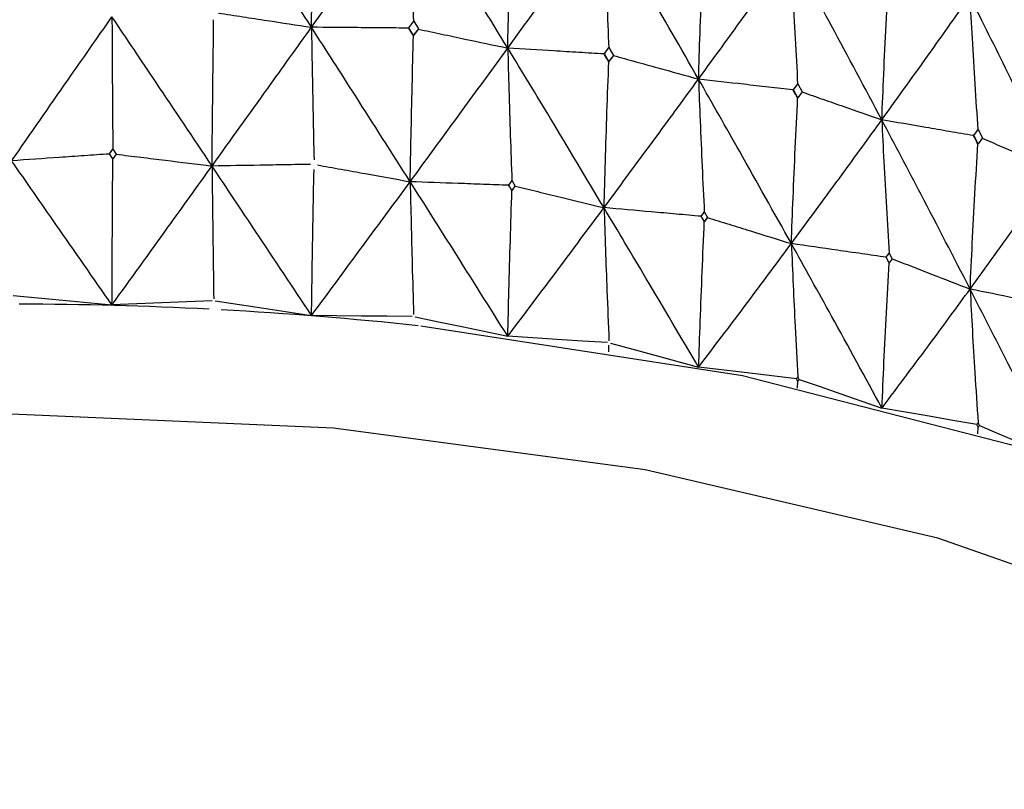
# Model space of a CAD drawing. Units: millimetres. Extents: x 23 to 235, y 23 to 372.
# Drawn here: x 47 to 53, y 327 to 332 of the extents above; entities that cross this region are included whole.
import ezdxf

# ---------------------------------------------------------------- set-up
doc = ezdxf.new("R2010")
doc.units = ezdxf.units.MM

msp = doc.modelspace()

# ---------------------------------------------------------------- linework, layer by layer
at = {"color": 7, "linetype": 'Continuous', "lineweight": 25}
for p, q in [((49.5899, 331.6013), (49.5892, 331.6023)), ((49.5907, 331.6031), (49.5899, 331.6013)), ((49.5907, 331.6031), (49.6211, 331.6455)), ((49.6202, 331.557), (49.5907, 331.6031)), ((49.6505, 331.5981), (49.6202, 331.557)), ((49.6213, 331.6451), (49.6506, 331.598)), ((49.6194, 331.5551), (49.6202, 331.557)), ((50.8048, 331.4421), (50.8334, 331.4817)), ((50.8334, 331.4817), (50.8621, 331.4328)), ((50.8036, 331.4404), (50.8029, 331.4414)), ((50.8048, 331.4421), (50.8036, 331.4404)), ((50.8334, 331.3944), (50.8048, 331.4421)), ((50.8621, 331.4328), (50.8334, 331.3944)), ((50.8621, 331.4328), (50.8609, 331.431)), ((50.8609, 331.431), (50.8615, 331.4318)), ((50.8323, 331.3926), (50.8334, 331.3944)), ((51.9785, 331.2185), (52.0061, 331.2566)), ((52.0045, 331.2549), (52.0061, 331.2566)), ((52.0061, 331.2566), (52.0336, 331.2063)), ((51.977, 331.2168), (51.9763, 331.2179)), ((51.9785, 331.2185), (51.977, 331.2168)), ((52.0061, 331.1694), (51.9785, 331.2185)), ((52.0045, 331.1676), (52.0061, 331.1694)), ((52.0336, 331.2063), (52.0061, 331.1694)), ((53.0973, 330.9332), (53.0965, 330.9343)), ((53.0991, 330.9348), (53.0973, 330.9332)), ((53.0991, 330.9348), (53.1252, 330.9715)), ((53.1252, 330.8842), (53.0991, 330.9348)), ((53.1233, 330.9699), (53.1252, 330.9715)), ((53.1252, 330.9715), (53.1513, 330.9197)), ((53.1513, 330.9197), (53.1252, 330.8842)), ((53.1233, 330.8826), (53.1252, 330.8842)), ((47.7534, 330.7906), (47.7324, 330.8206)), ((47.7325, 330.8205), (47.7534, 330.8504)), ((47.7743, 330.8195), (47.7534, 330.7906)), ((47.7535, 330.8503), (47.7743, 330.8195)), ((50.2105, 330.6257), (50.2102, 330.626)), ((50.2108, 330.6263), (50.2105, 330.6257)), ((50.2108, 330.6263), (50.2316, 330.6546)), ((50.231, 330.5942), (50.2108, 330.6263)), ((50.2517, 330.6215), (50.231, 330.5942)), ((50.2317, 330.6544), (50.2518, 330.6213)), ((50.2307, 330.5936), (50.231, 330.5942)), ((51.4057, 330.4327), (51.4054, 330.4331)), ((51.4061, 330.4332), (51.4057, 330.4327)), ((51.4061, 330.4332), (51.4256, 330.4598)), ((51.4256, 330.4001), (51.4061, 330.4332)), ((51.4252, 330.4592), (51.4256, 330.4598)), ((51.4256, 330.4598), (51.4452, 330.4257)), ((51.4252, 330.3996), (51.4256, 330.4001)), ((51.4452, 330.4257), (51.4256, 330.4001)), ((51.4452, 330.4257), (51.4447, 330.4252)), ((52.5545, 330.1788), (52.5731, 330.2044)), ((52.5725, 330.2038), (52.5731, 330.2044)), ((52.5731, 330.2044), (52.5917, 330.1693)), ((52.5539, 330.1782), (52.5536, 330.1787)), ((52.5545, 330.1788), (52.5539, 330.1782)), ((52.5731, 330.1447), (52.5545, 330.1788)), ((52.5725, 330.1442), (52.5731, 330.1447)), ((52.5917, 330.1693), (52.5731, 330.1447)), ((50.8317, 329.5912), (50.8334, 329.6337)), ((52.0061, 329.4086), (51.9973, 329.4238)), ((52.0038, 329.3662), (52.0061, 329.4086)), ((53.1252, 329.1235), (53.1169, 329.1391)), ((53.1225, 329.0812), (53.1252, 329.1235))]:
    msp.add_line(p, q, dxfattribs=at)
at = {"color": 7, "linetype": 'Continuous', "lineweight": 25, "flags": 128}
for points in [[(47.1348, 329.9405), (47.2893, 329.9259), (47.4437, 329.9113), (47.748, 329.8824)], [(48.37, 329.9082), (48.2133, 329.9017), (48.0566, 329.8952), (47.748, 329.8824)], [(48.3891, 329.9072), (48.5397, 329.8845), (48.6902, 329.8619), (48.9868, 329.8173)], [(49.6107, 329.8104), (49.4536, 329.8122), (49.2964, 329.8139), (48.9868, 329.8173)], [(49.6296, 329.8084), (49.7746, 329.7781), (49.9195, 329.7477), (50.2052, 329.6879)], [(58.6252, 322.1735), (58.8585, 322.6295), (59.117, 323.6659), (59.0122, 324.7091), (58.5471, 325.7273), (57.7359, 326.6898), (56.6032, 327.5674), (55.1833, 328.3334), (53.5192, 328.9648), (51.6613, 329.4422), (49.666, 329.7514)], [(50.8243, 329.6484), (50.6683, 329.6583), (50.5124, 329.6683), (50.2052, 329.6879)], [(50.8426, 329.6454), (50.9804, 329.6076), (51.1183, 329.5698), (51.3898, 329.4954)], [(51.9973, 329.4238), (51.8443, 329.4418), (51.6912, 329.4599), (51.3898, 329.4954)], [(52.0148, 329.4199), (52.144, 329.3751), (52.2732, 329.3303), (52.5277, 329.2421)], [(53.1169, 329.1391), (52.9685, 329.165), (52.8201, 329.191), (52.5277, 329.2421)], [(58.6252, 323.4544), (58.4505, 324.4529), (57.9317, 325.421), (57.0845, 326.3294), (55.9347, 327.1504), (54.5173, 327.8592), (52.8752, 328.434), (51.0584, 328.8576), (49.1222, 329.117), (47.1252, 329.2044), (45.1283, 329.117), (43.192, 328.8576), (41.3752, 328.434), (39.7332, 327.8592), (38.3157, 327.1504), (37.1659, 326.3294), (36.3188, 325.421), (35.7999, 324.4529), (35.6252, 323.4544)], [(53.1335, 329.1343), (53.2527, 329.083), (53.3718, 329.0317), (53.6065, 328.9307)]]:
    msp.add_lwpolyline(points, dxfattribs=at)
at = {"color": 7, "linetype": 'Continuous', "lineweight": 25}
for centre, radius, start, end in [((47.1263, 305.9741), 23.9133, 87.06543, 89.8902), ((47.1615, 306.5898), 23.2966, 83.87137, 86.88814)]:
    msp.add_arc(centre, radius, start, end, dxfattribs=at)
for points, knots in [([(48.9865, 331.6073), (48.8714, 331.786), (48.6653, 332.1061), (48.4596, 332.4228), (48.3687, 332.5626)], [0, 0, 0, 0, 0.558382, 1, 1, 1, 1]), ([(48.9865, 331.6073), (48.9879, 331.702), (48.9907, 331.8998), (48.9956, 332.2024), (48.9995, 332.411), (49.0014, 332.5153)], [0, 0, 0, 0, 0.314766, 0.657364, 1, 1, 1, 1]), ([(48.9865, 331.6073), (49.1012, 331.7678), (49.3066, 332.0553), (49.5092, 332.3397), (49.5986, 332.4652)], [0, 0, 0, 0, 0.558384, 1, 1, 1, 1]), ([(49.5986, 332.4652), (49.6005, 332.3791), (49.6044, 332.1977), (49.6113, 331.9233), (49.6167, 331.736), (49.6194, 331.6424)], [0, 0, 0, 0, 0.310966, 0.655458, 1, 1, 1, 1]), ([(50.2047, 331.4778), (50.092, 331.6625), (49.8902, 331.9933), (49.6879, 332.3207), (49.5986, 332.4652)], [0, 0, 0, 0, 0.558387, 1, 1, 1, 1]), ([(50.2047, 331.4778), (50.207, 331.5724), (50.2116, 331.77), (50.2198, 332.0723), (50.2261, 332.2806), (50.2293, 332.3848)], [0, 0, 0, 0, 0.314765, 0.657362, 1, 1, 1, 1]), ([(50.2047, 331.4778), (50.3168, 331.6324), (50.5174, 331.9093), (50.7144, 332.1831), (50.8014, 332.3041)], [0, 0, 0, 0, 0.5583886, 1, 1, 1, 1]), ([(50.8014, 332.3041), (50.8041, 332.2179), (50.81, 332.0362), (50.8202, 331.7613), (50.8282, 331.5737), (50.8323, 331.4799)], [0, 0, 0, 0, 0.31097, 0.655464, 1, 1, 1, 1]), ([(51.3892, 331.2854), (51.2802, 331.4759), (51.0849, 331.8171), (50.8882, 332.1549), (50.8014, 332.3041)], [0, 0, 0, 0, 0.5583833, 1, 1, 1, 1]), ([(51.3892, 331.2854), (51.3923, 331.3798), (51.3987, 331.5772), (51.41, 331.8789), (51.4188, 332.0869), (51.4233, 332.1908)], [0, 0, 0, 0, 0.314762, 0.657363, 1, 1, 1, 1]), ([(51.3892, 331.2854), (51.4974, 331.4342), (51.6911, 331.7007), (51.8803, 331.9645), (51.9639, 332.081)], [0, 0, 0, 0, 0.5583815, 1, 1, 1, 1]), ([(51.9639, 332.081), (51.9675, 331.9946), (51.9752, 331.8126), (51.9887, 331.5371), (51.9992, 331.349), (52.0045, 331.2549)], [0, 0, 0, 0, 0.31097, 0.655463, 1, 1, 1, 1]), ([(52.527, 331.0321), (52.4227, 331.2282), (52.2361, 331.5794), (52.0473, 331.9273), (51.9639, 332.081)], [0, 0, 0, 0, 0.558385, 1, 1, 1, 1]), ([(52.527, 331.0321), (52.5309, 331.1264), (52.539, 331.3233), (52.5533, 331.6244), (52.5645, 331.8318), (52.5701, 331.9355)], [0, 0, 0, 0, 0.314765, 0.657362, 1, 1, 1, 1]), ([(52.527, 331.0321), (52.63, 331.1754), (52.8146, 331.432), (52.9941, 331.6861), (53.0733, 331.7983)], [0, 0, 0, 0, 0.558386, 1, 1, 1, 1]), ([(53.0733, 331.7983), (53.0778, 331.7117), (53.0873, 331.5292), (53.1039, 331.253), (53.1168, 331.0642), (53.1233, 330.9699)], [0, 0, 0, 0, 0.310964, 0.655466, 1, 1, 1, 1]), ([(53.6055, 330.7207), (53.5073, 330.9221), (53.3313, 331.2828), (53.1524, 331.6404), (53.0733, 331.7983)], [0, 0, 0, 0, 0.558384, 1, 1, 1, 1]), ([(47.1252, 330.7781), (47.2416, 330.9453), (47.4501, 331.2449), (47.6566, 331.5413), (47.7479, 331.6724)], [0, 0, 0, 0, 0.557934, 1, 1, 1, 1]), ([(47.7479, 331.6724), (47.7484, 331.5864), (47.7494, 331.405), (47.7511, 331.1306), (47.7525, 330.9432), (47.7532, 330.8495)], [0, 0, 0, 0, 0.310505, 0.65523, 1, 1, 1, 1]), ([(48.3691, 330.7455), (48.2533, 330.9188), (48.0457, 331.2293), (47.8392, 331.5365), (47.7479, 331.6724)], [0, 0, 0, 0, 0.557936, 1, 1, 1, 1]), ([(48.3691, 330.7455), (48.37, 330.8403), (48.3719, 331.0382), (48.3753, 331.3407), (48.3779, 331.5491), (48.3792, 331.6533)], [0, 0, 0, 0, 0.315152, 0.657552, 1, 1, 1, 1]), ([(48.4098, 331.6957), (48.4599, 331.688), (48.5602, 331.6726), (48.7524, 331.6432), (48.8945, 331.6214), (48.9865, 331.6073)], [0, 0, 0, 0, 0.260814, 0.521626, 1, 1, 1, 1]), ([(48.3691, 330.7455), (48.4847, 330.9066), (48.6919, 331.1954), (48.8962, 331.481), (48.9865, 331.6073)], [0, 0, 0, 0, 0.557932, 1, 1, 1, 1]), ([(48.9865, 331.6073), (48.9879, 331.5213), (48.9909, 331.3398), (48.9961, 331.0652), (49.0002, 330.8776), (49.0022, 330.7838)], [0, 0, 0, 0, 0.310509, 0.655229, 1, 1, 1, 1]), ([(49.5994, 330.6481), (49.4853, 330.8274), (49.2809, 331.1487), (49.0768, 331.4667), (48.9865, 331.6073)], [0, 0, 0, 0, 0.5579319, 1, 1, 1, 1]), ([(49.5892, 331.6023), (49.5368, 331.6027), (49.432, 331.6036), (49.2311, 331.6053), (49.0826, 331.6065), (48.9865, 331.6073)], [0, 0, 0, 0, 0.260814, 0.521628, 1, 1, 1, 1]), ([(49.6194, 331.5551), (49.6137, 331.5639), (49.6037, 331.5796), (49.5936, 331.5954), (49.5892, 331.6023)], [0, 0, 0, 0, 0.559845, 1, 1, 1, 1]), ([(49.6194, 331.5551), (49.625, 331.5627), (49.6349, 331.5762), (49.6449, 331.5896), (49.6493, 331.5956)], [0, 0, 0, 0, 0.559971, 1, 1, 1, 1]), ([(49.6495, 331.5959), (49.6977, 331.5856), (49.7942, 331.5651), (49.9793, 331.5258), (50.1162, 331.4966), (50.2047, 331.4778)], [0, 0, 0, 0, 0.260815, 0.521629, 1, 1, 1, 1]), ([(49.5994, 330.6481), (49.6012, 330.7428), (49.605, 330.9405), (49.6116, 331.2428), (49.6168, 331.451), (49.6194, 331.5551)], [0, 0, 0, 0, 0.315152, 0.657552, 1, 1, 1, 1]), ([(49.5994, 330.6481), (49.7129, 330.8032), (49.9165, 331.0812), (50.1164, 331.3562), (50.2047, 331.4778)], [0, 0, 0, 0, 0.557934, 1, 1, 1, 1]), ([(50.2047, 331.4778), (50.2071, 331.3917), (50.212, 331.21), (50.2206, 330.935), (50.2274, 330.7472), (50.2307, 330.6533)], [0, 0, 0, 0, 0.310505, 0.655232, 1, 1, 1, 1]), ([(50.8025, 330.4869), (50.6915, 330.6721), (50.4926, 331.004), (50.293, 331.3325), (50.2047, 331.4778)], [0, 0, 0, 0, 0.5579328, 1, 1, 1, 1]), ([(50.8029, 331.4414), (50.7509, 331.4445), (50.6468, 331.4509), (50.4475, 331.463), (50.3001, 331.472), (50.2047, 331.4778)], [0, 0, 0, 0, 0.260813, 0.521627, 1, 1, 1, 1]), ([(50.8323, 331.3926), (50.8268, 331.4017), (50.817, 331.418), (50.8072, 331.4342), (50.8029, 331.4414)], [0, 0, 0, 0, 0.559919, 1, 1, 1, 1]), ([(50.8323, 331.3926), (50.8377, 331.3999), (50.8475, 331.413), (50.8572, 331.4261), (50.8615, 331.4318)], [0, 0, 0, 0, 0.5599226, 1, 1, 1, 1]), ([(50.8615, 331.4318), (50.9074, 331.4191), (50.9991, 331.3937), (51.1749, 331.3448), (51.305, 331.3087), (51.3892, 331.2854)], [0, 0, 0, 0, 0.260814, 0.521627, 1, 1, 1, 1]), ([(50.8025, 330.4869), (50.8052, 330.5815), (50.8109, 330.7789), (50.8207, 331.0808), (50.8284, 331.2887), (50.8323, 331.3926)], [0, 0, 0, 0, 0.315152, 0.657554, 1, 1, 1, 1]), ([(50.8025, 330.4869), (50.9128, 330.6361), (51.1106, 330.9036), (51.3038, 331.1683), (51.3892, 331.2854)], [0, 0, 0, 0, 0.557935, 1, 1, 1, 1]), ([(51.3892, 331.2854), (51.3924, 331.1991), (51.3993, 331.0171), (51.4112, 330.7416), (51.4205, 330.5534), (51.4252, 330.4592)], [0, 0, 0, 0, 0.310514, 0.655234, 1, 1, 1, 1]), ([(51.9654, 330.2637), (51.8586, 330.4546), (51.6673, 330.7967), (51.4745, 331.1356), (51.3892, 331.2854)], [0, 0, 0, 0, 0.557932, 1, 1, 1, 1]), ([(51.9763, 331.2179), (51.9252, 331.2237), (51.8231, 331.2355), (51.6274, 331.258), (51.4828, 331.2746), (51.3892, 331.2854)], [0, 0, 0, 0, 0.260814, 0.521628, 1, 1, 1, 1]), ([(51.977, 331.2168), (51.9822, 331.2239), (51.9913, 331.2366), (52.0005, 331.2493), (52.0045, 331.2549)], [0, 0, 0, 0, 0.559942, 1, 1, 1, 1]), ([(51.9654, 330.2637), (51.9689, 330.3582), (51.9764, 330.5552), (51.9894, 330.8565), (51.9995, 331.0639), (52.0045, 331.1676)], [0, 0, 0, 0, 0.315149, 0.657548, 1, 1, 1, 1]), ([(52.0045, 331.1676), (51.9992, 331.177), (51.9898, 331.1938), (51.9804, 331.2105), (51.9763, 331.2179)], [0, 0, 0, 0, 0.5598905, 1, 1, 1, 1]), ([(52.0326, 331.2053), (52.0756, 331.1903), (52.1614, 331.1602), (52.3262, 331.1025), (52.4481, 331.0597), (52.527, 331.0321)], [0, 0, 0, 0, 0.26081, 0.521626, 1, 1, 1, 1]), ([(51.9654, 330.2637), (52.0712, 330.4073), (52.2609, 330.6646), (52.4454, 330.9194), (52.527, 331.0321)], [0, 0, 0, 0, 0.557934, 1, 1, 1, 1]), ([(52.527, 331.0321), (52.5311, 330.9456), (52.5397, 330.7632), (52.5548, 330.487), (52.5666, 330.2982), (52.5725, 330.2038)], [0, 0, 0, 0, 0.310503, 0.655229, 1, 1, 1, 1]), ([(53.0752, 329.981), (52.9739, 330.1773), (52.7923, 330.5292), (52.6083, 330.8779), (52.527, 331.0321)], [0, 0, 0, 0, 0.557936, 1, 1, 1, 1]), ([(53.0965, 330.9343), (53.047, 330.9428), (52.9479, 330.9598), (52.758, 330.9924), (52.6177, 331.0165), (52.527, 331.0321)], [0, 0, 0, 0, 0.2608169, 0.521628, 1, 1, 1, 1]), ([(53.1233, 330.8826), (53.1183, 330.8922), (53.1094, 330.9095), (53.1005, 330.9267), (53.0965, 330.9343)], [0, 0, 0, 0, 0.5598782, 1, 1, 1, 1]), ([(53.0973, 330.9332), (53.1022, 330.94), (53.1108, 330.9523), (53.1195, 330.9645), (53.1233, 330.9699)], [0, 0, 0, 0, 0.559839, 1, 1, 1, 1]), ([(53.1499, 330.9189), (53.1895, 330.9017), (53.2686, 330.8672), (53.4205, 330.8012), (53.5328, 330.7523), (53.6055, 330.7207)], [0, 0, 0, 0, 0.26081, 0.521627, 1, 1, 1, 1]), ([(53.0752, 329.981), (53.0796, 330.0752), (53.0888, 330.2719), (53.1047, 330.5724), (53.1171, 330.7792), (53.1233, 330.8826)], [0, 0, 0, 0, 0.315149, 0.657551, 1, 1, 1, 1]), ([(47.732, 330.8201), (47.6801, 330.8165), (47.5763, 330.8093), (47.374, 330.7953), (47.2237, 330.7849), (47.1252, 330.7781)], [0, 0, 0, 0, 0.256665, 0.51333, 1, 1, 1, 1]), ([(47.7743, 330.8189), (47.8252, 330.8127), (47.927, 330.8001), (48.1252, 330.7756), (48.2726, 330.7574), (48.3691, 330.7455)], [0, 0, 0, 0, 0.256664, 0.513327, 1, 1, 1, 1]), ([(47.748, 329.8824), (47.6318, 330.0497), (47.4232, 330.3498), (47.2166, 330.6467), (47.1252, 330.7781)], [0, 0, 0, 0, 0.557464, 1, 1, 1, 1]), ([(47.748, 329.8824), (47.7485, 329.9774), (47.7495, 330.1753), (47.7512, 330.4777), (47.7525, 330.6858), (47.7532, 330.7898)], [0, 0, 0, 0, 0.315749, 0.657858, 1, 1, 1, 1]), ([(47.748, 329.8824), (47.8642, 330.0436), (48.0726, 330.3328), (48.2782, 330.6189), (48.3691, 330.7455)], [0, 0, 0, 0, 0.557462, 1, 1, 1, 1]), ([(48.9813, 330.7555), (48.9289, 330.7547), (48.8242, 330.753), (48.6201, 330.7496), (48.4684, 330.7471), (48.3691, 330.7455)], [0, 0, 0, 0, 0.256665, 0.51333, 1, 1, 1, 1]), ([(48.3691, 330.7455), (48.37, 330.6595), (48.3719, 330.4875), (48.3754, 330.2126), (48.3781, 330.0248), (48.3796, 329.9214)], [0, 0, 0, 0, 0.310226, 0.620454, 1, 1, 1, 1]), ([(48.9868, 329.8173), (48.8717, 329.9907), (48.6653, 330.3017), (48.46, 330.6093), (48.3691, 330.7455)], [0, 0, 0, 0, 0.557465, 1, 1, 1, 1]), ([(49.0232, 330.7522), (49.0724, 330.7433), (49.171, 330.7255), (49.3631, 330.6908), (49.5059, 330.665), (49.5994, 330.6481)], [0, 0, 0, 0, 0.256666, 0.513327, 1, 1, 1, 1]), ([(48.9868, 329.8173), (48.9882, 329.9123), (48.9912, 330.11), (48.9963, 330.4122), (49.0003, 330.6202), (49.0022, 330.7242)], [0, 0, 0, 0, 0.315753, 0.657855, 1, 1, 1, 1]), ([(53.0752, 329.981), (53.1754, 330.1191), (53.355, 330.3668), (53.5287, 330.6122), (53.6055, 330.7207)], [0, 0, 0, 0, 0.55793, 1, 1, 1, 1]), ([(48.9868, 329.8173), (49.1016, 329.9725), (49.3076, 330.2508), (49.5099, 330.5262), (49.5994, 330.6481)], [0, 0, 0, 0, 0.557463, 1, 1, 1, 1]), ([(49.5994, 330.6481), (49.6012, 330.562), (49.605, 330.3899), (49.6118, 330.1147), (49.6172, 329.9266), (49.6202, 329.8232)], [0, 0, 0, 0, 0.310232, 0.620452, 1, 1, 1, 1]), ([(50.2052, 329.6879), (50.0926, 329.8672), (49.8906, 330.1888), (49.6887, 330.5072), (49.5994, 330.6481)], [0, 0, 0, 0, 0.557459, 1, 1, 1, 1]), ([(50.2102, 330.626), (50.158, 330.6279), (50.0534, 330.6317), (49.8498, 330.639), (49.6985, 330.6445), (49.5994, 330.6481)], [0, 0, 0, 0, 0.256664, 0.513329, 1, 1, 1, 1]), ([(50.2307, 330.5936), (50.2269, 330.5997), (50.2201, 330.6105), (50.2132, 330.6213), (50.2102, 330.626)], [0, 0, 0, 0, 0.559861, 1, 1, 1, 1]), ([(50.2307, 330.5936), (50.2345, 330.5986), (50.2414, 330.6076), (50.2482, 330.6166), (50.2512, 330.6205)], [0, 0, 0, 0, 0.559832, 1, 1, 1, 1]), ([(50.2512, 330.6206), (50.2983, 330.6091), (50.3926, 330.5863), (50.5764, 330.5417), (50.713, 330.5086), (50.8025, 330.4869)], [0, 0, 0, 0, 0.256663, 0.513332, 1, 1, 1, 1]), ([(50.2052, 329.6879), (50.2075, 329.7827), (50.2125, 329.9802), (50.2209, 330.2821), (50.2275, 330.4898), (50.2307, 330.5936)], [0, 0, 0, 0, 0.315752, 0.657854, 1, 1, 1, 1]), ([(50.2052, 329.6879), (50.3174, 329.837), (50.5187, 330.1047), (50.7155, 330.3696), (50.8025, 330.4869)], [0, 0, 0, 0, 0.557461, 1, 1, 1, 1]), ([(50.8025, 330.4869), (50.8053, 330.4007), (50.8109, 330.2283), (50.8211, 329.9527), (50.829, 329.7643), (50.8334, 329.6606)], [0, 0, 0, 0, 0.310226, 0.62045, 1, 1, 1, 1]), ([(51.3898, 329.4954), (51.2809, 329.6805), (51.0855, 330.0126), (50.8893, 330.3414), (50.8025, 330.4869)], [0, 0, 0, 0, 0.55746, 1, 1, 1, 1]), ([(51.4054, 330.4331), (51.3538, 330.4377), (51.2506, 330.4469), (51.0497, 330.4648), (50.9003, 330.4782), (50.8025, 330.4869)], [0, 0, 0, 0, 0.256664, 0.5133298, 1, 1, 1, 1]), ([(51.4252, 330.3996), (51.4215, 330.4058), (51.4149, 330.417), (51.4083, 330.4281), (51.4054, 330.4331)], [0, 0, 0, 0, 0.5598356, 1, 1, 1, 1]), ([(51.4057, 330.4327), (51.4093, 330.4376), (51.4158, 330.4465), (51.4223, 330.4553), (51.4252, 330.4592)], [0, 0, 0, 0, 0.55979, 1, 1, 1, 1]), ([(51.3898, 329.4954), (51.3931, 329.5901), (51.3999, 329.7873), (51.4116, 330.0886), (51.4207, 330.2959), (51.4252, 330.3996)], [0, 0, 0, 0, 0.315747, 0.657853, 1, 1, 1, 1]), ([(51.4252, 330.3996), (51.4289, 330.4044), (51.4355, 330.413), (51.442, 330.4217), (51.4449, 330.4255)], [0, 0, 0, 0, 0.559931, 1, 1, 1, 1]), ([(51.4449, 330.4255), (51.4895, 330.4116), (51.5785, 330.3839), (51.7519, 330.33), (51.8809, 330.2899), (51.9654, 330.2637)], [0, 0, 0, 0, 0.256663, 0.513327, 1, 1, 1, 1]), ([(51.3898, 329.4954), (51.4982, 329.6388), (51.6926, 329.8961), (51.8817, 330.1509), (51.9654, 330.2637)], [0, 0, 0, 0, 0.55746, 1, 1, 1, 1]), ([(51.9654, 330.2637), (51.969, 330.1773), (51.9764, 330.0046), (51.9898, 329.7284), (52.0003, 329.5395), (52.0061, 329.4355)], [0, 0, 0, 0, 0.310225, 0.620452, 1, 1, 1, 1]), ([(52.5277, 329.2421), (52.4237, 329.4328), (52.2371, 329.7749), (52.0487, 330.1137), (51.9654, 330.2637)], [0, 0, 0, 0, 0.55746, 1, 1, 1, 1]), ([(52.5536, 330.1787), (52.5033, 330.1859), (52.4026, 330.2005), (52.2065, 330.2288), (52.0608, 330.2499), (51.9654, 330.2637)], [0, 0, 0, 0, 0.256662, 0.513329, 1, 1, 1, 1]), ([(52.5539, 330.1782), (52.5574, 330.183), (52.5636, 330.1915), (52.5698, 330.2001), (52.5725, 330.2038)], [0, 0, 0, 0, 0.55992, 1, 1, 1, 1]), ([(52.5277, 329.2421), (52.5319, 329.3366), (52.5405, 329.5334), (52.5553, 329.834), (52.5668, 330.0408), (52.5725, 330.1442)], [0, 0, 0, 0, 0.31575, 0.657856, 1, 1, 1, 1]), ([(52.5725, 330.1442), (52.569, 330.1506), (52.5627, 330.1621), (52.5564, 330.1736), (52.5536, 330.1787)], [0, 0, 0, 0, 0.559817, 1, 1, 1, 1]), ([(52.5914, 330.169), (52.6328, 330.1529), (52.7155, 330.1208), (52.8768, 330.0581), (52.9967, 330.0115), (53.0752, 329.981)], [0, 0, 0, 0, 0.256666, 0.513329, 1, 1, 1, 1]), ([(52.5277, 329.2421), (52.6311, 329.3799), (52.8165, 329.6273), (52.9958, 329.8724), (53.0752, 329.981)], [0, 0, 0, 0, 0.557457, 1, 1, 1, 1]), ([(53.0752, 329.981), (53.0797, 329.8944), (53.0887, 329.7213), (53.1052, 329.4442), (53.1181, 329.2547), (53.1252, 329.1504)], [0, 0, 0, 0, 0.310228, 0.620453, 1, 1, 1, 1]), ([(53.6065, 328.9307), (53.5084, 329.1267), (53.3326, 329.4783), (53.1542, 329.8267), (53.0752, 329.981)], [0, 0, 0, 0, 0.557458, 1, 1, 1, 1]), ([(53.6424, 329.8656), (53.5939, 329.8755), (53.4968, 329.8952), (53.3077, 329.9337), (53.1672, 329.9623), (53.0752, 329.981)], [0, 0, 0, 0, 0.256666, 0.513328, 1, 1, 1, 1]), ([(51.9973, 329.4238), (51.9989, 329.426), (52.0018, 329.4299), (52.0048, 329.4338), (52.0061, 329.4355)], [0, 0, 0, 0, 0.560184, 1, 1, 1, 1]), ([(52.0148, 329.4199), (52.0132, 329.4228), (52.0103, 329.428), (52.0073, 329.4332), (52.0061, 329.4355)], [0, 0, 0, 0, 0.5598583, 1, 1, 1, 1]), ([(52.0061, 329.4086), (52.0077, 329.4107), (52.0106, 329.4145), (52.0136, 329.4182), (52.0148, 329.4199)], [0, 0, 0, 0, 0.559879, 1, 1, 1, 1]), ([(53.1169, 329.1391), (53.1184, 329.1412), (53.1212, 329.145), (53.124, 329.1488), (53.1252, 329.1504)], [0, 0, 0, 0, 0.560281, 1, 1, 1, 1]), ([(53.1335, 329.1343), (53.132, 329.1373), (53.1292, 329.1427), (53.1264, 329.1481), (53.1252, 329.1504)], [0, 0, 0, 0, 0.560028, 1, 1, 1, 1]), ([(53.1252, 329.1235), (53.1268, 329.1255), (53.1295, 329.1291), (53.1323, 329.1327), (53.1335, 329.1343)], [0, 0, 0, 0, 0.559831, 1, 1, 1, 1])]:
    msp.add_open_spline(points, degree=3, knots=knots, dxfattribs=at)

doc.saveas('drawing.dxf')
